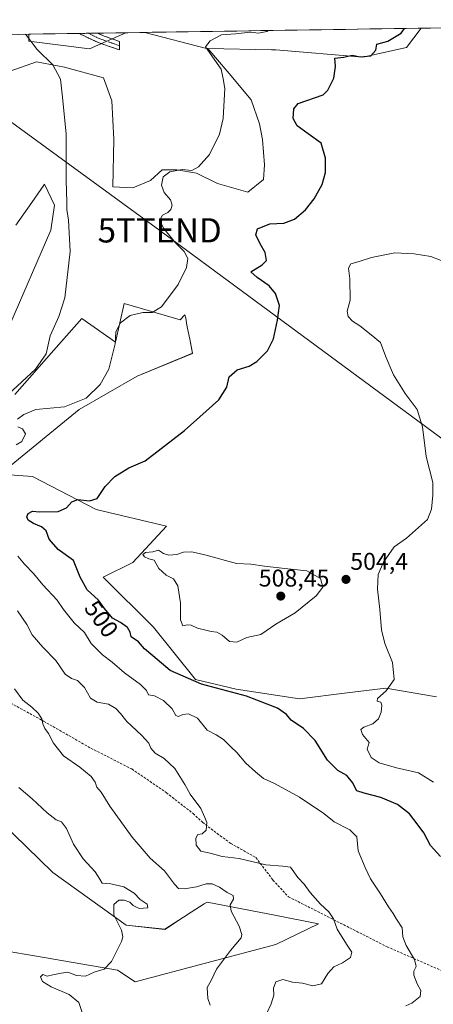
# Model space of a CAD drawing. Units: metres. Extents: x 604335 to 607807, y 4708395 to 4710761.
# Drawn here: x 605269 to 605440, y 4710323 to 4710729 of the extents above; entities that cross this region are included whole.
import ezdxf
from ezdxf.enums import TextEntityAlignment as Align

# ---------------------------------------------------------------- set-up
doc = ezdxf.new("R2010")
doc.units = ezdxf.units.M
doc.header["$MEASUREMENT"] = 0
doc.linetypes.add('TRAZO_Y_PUNTO', pattern=[1, 0.5, -0.25, 0, -0.25])
doc.linetypes.add('TRAZOSX2', pattern=[1.5, 1, -0.5])
doc.layers.get('0').update_dxf_attribs({"lineweight": 5})
for name, color, linetype, lineweight in [('Arbolado forestal CxS', 92, 'Continuous', 0), ('Camino', 19, 'TRAZOSX2', 0), ('Camino Cxs', 19, 'Continuous', 0), ('Camino eje', 19, 'TRAZO_Y_PUNTO', 0), ('Carátula', 7, 'Continuous', 5), ('Cultivos herbáceos CxS', 92, 'Continuous', 0), ('Curva de nivel maestra', 36, 'Continuous', 30), ('Curva de nivel normal', 36, 'Continuous', 0), ('Matorral CxS', 135, 'Continuous', 0), ('Municipio CxS', 142, 'Continuous', 0), ('Punto de cota en terreno', 7, 'Continuous', 0), ('Rótulo de curva de nivel directora', 19, 'Continuous', 0), ('Rótulo de punto de cota en terreno', 19, 'Continuous', 0), ('Senda', 19, 'TRAZOSX2', 0), ('Tendido', 6, 'Continuous', 0), ('Torre de tendido puntual', 7, 'Continuous', 0)]:
    doc.layers.add(name, color=color, linetype=linetype, lineweight=lineweight)
doc.styles.add('Arial', font='txt', dxfattribs={"height": 0.2})

# ---------------------------------------------------------------- blocks, each defined once
blk = doc.blocks.new('*U150')
at = {"layer": 'Cultivos herbáceos CxS', "color": 92, "linetype": 'Continuous', "lineweight": 0}
for points in [[(605239.7227, 4710419.0009, 475.9712), (605282.9703, 4710377.1009, 477.4852), (605313.1845, 4710355.3363, 480.9273), (605329.0963, 4710353.6825, 482.3181), (605336.8699, 4710358.7639, 483.1399), (605340.0073, 4710360.7465, 483.5365), (605345.4235, 4710364.1685, 484.2279), (605346.6079, 4710364.9169, 484.395), (605375.2823, 4710359.3373, 486.8379), (605392.5969, 4710355.9681, 488.8546), (605374.9449, 4710347.4233, 487.0836), (605316.8805, 4710332.0971, 481.6502), (605309.6713, 4710336.8453, 480.7356), (605280.1581, 4710341.9203, 478.3961), (605258.9733, 4710345.5629, 476.2655)], [(605441.3169, 4710449.5243, 508.0351), (605420.3029, 4710453.1143, 505.3321), (605404.3711, 4710451.1149, 502.7255), (605384.7437, 4710448.6515, 501.1253), (605358.6279, 4710452.6839, 499.8923), (605341.8847, 4710456.7051, 499.8639), (605324.5407, 4710478.2023, 502.8562), (605303.6477, 4710498.7587, 501.8213), (605315.9479, 4710504.9135, 503.6538), (605329.7879, 4710519.7847, 503.3032), (605300.8811, 4710526.7715, 501.3744), (605274.6115, 4710540.3367, 497.3027), (605261.1081, 4710541.3237, 497.1409), (605293.8623, 4710567.9781, 496.6745), (605317.7847, 4710581.7093, 497.6377), (605340.5517, 4710591.0669, 499.2339), (605339.5477, 4710596.2577, 498.3981), (605338.2961, 4710602.7273, 497.2784), (605337.7605, 4710605.4967, 497.0768), (605337.4771, 4710606.9639, 496.9674), (605335.4269, 4710604.9129, 497.0408), (605312.3629, 4710611.5807, 494.0876), (605308.7747, 4710595.6821, 496.3781), (605294.9355, 4710605.4273, 491.7717), (605283.3351, 4710592.3155, 490.9661), (605267.2593, 4710574.1447, 491.6097)], [(605265.2087, 4710602.8625, 488.5785), (605282.1233, 4710641.8367, 489.7217), (605283.6613, 4710652.0925, 489.8876), (605279.5607, 4710660.8105, 489.8084), (605279.2295, 4710660.3379, 489.7994), (605274.2189, 4710653.1883, 488.4353), (605267.6741, 4710643.8513, 486.8619)], [(605264.9181, 4710707.2565, 489.0931), (605276.1537, 4710711.1457, 489.7398), (605287.8213, 4710708.9849, 490.2787), (605303.8103, 4710704.6633, 491.3777), (605307.2673, 4710695.1565, 491.6549), (605308.1311, 4710679.1675, 492.5323), (605307.6987, 4710659.7213, 492.8922), (605315.9093, 4710659.2891, 493.5206), (605323.2557, 4710662.3139, 494.4078), (605328.0093, 4710666.6353, 495.8216), (605334.0593, 4710666.6351, 496.1397), (605342.2697, 4710665.3387, 496.3303), (605350.9125, 4710661.0173, 497.2069), (605363.4445, 4710657.5601, 498.2811), (605369.9265, 4710662.7457, 499.0161), (605370.3587, 4710668.7955, 498.3369), (605369.4945, 4710679.1669, 496.9323), (605368.1983, 4710685.6489, 496.546), (605364.7415, 4710695.5879, 496.5053), (605355.6667, 4710706.3915, 495.6785), (605346.9639, 4710716.6487, 495.1131), (605373.1847, 4710716.1795, 497.1416), (605375.0183, 4710716.1465, 497.3271), (605410.8953, 4710713.0693, 500.4096), (605428.8345, 4710717.1723, 500.9788), (605434.9316, 4710725.0675, 501.3136), (605664.7064, 4710728.5738, 501.799)]]:
    blk.add_polyline3d(points, dxfattribs=at)
blk = doc.blocks.new('*U161')
at = {"layer": 'Matorral CxS', "color": 135, "linetype": 'Continuous', "lineweight": 0}
for points in [[(605410.9, 4710713.07, 500.41), (605375.02, 4710716.15, 497.33), (605373.18, 4710716.18, 497.14), (605346.96, 4710716.65, 495.11), (605346.32, 4710716.66, 495.04), (605320.97, 4710723.33, 493.74), (605434.93, 4710725.07, 501.31), (605428.83, 4710717.17, 500.98), (605410.9, 4710713.07, 500.41)], [(605298.07, 4710716.6, 491.72), (605273.02, 4710719.74, 490.05), (605273.09, 4710722.6, 490.29), (605313.03, 4710723.21, 493.43), (605298.07, 4710716.6, 491.72)]]:
    blk.add_polyline3d(points, close=True, dxfattribs=at)
blk = doc.blocks.new('*U168')
at = {"layer": 'Cultivos herbáceos CxS', "color": 92, "linetype": 'Continuous', "lineweight": 0}
for points in [[(605273.09, 4710722.6, 490.29), (605273.02, 4710719.74, 490.05), (605298.07, 4710716.6, 491.72), (605313.03, 4710723.21, 493.43)], [(605320.97, 4710723.33, 493.74), (605346.32, 4710716.66, 495.04), (605346.96, 4710716.65, 495.11)]]:
    blk.add_polyline3d(points, dxfattribs=at)
blk = doc.blocks.new('*U177')
at = {"layer": 'Matorral CxS', "color": 135, "linetype": 'Continuous', "lineweight": 0}
for points in [[(605273.09, 4710722.6, 490.29), (605273.02, 4710719.74, 490.05), (605298.07, 4710716.6, 491.72), (605313.03, 4710723.21, 493.43)], [(605320.97, 4710723.33, 493.74), (605346.32, 4710716.66, 495.04), (605346.96, 4710716.65, 495.11)]]:
    blk.add_polyline3d(points, dxfattribs=at)
blk = doc.blocks.new('*U200')
at = {"layer": 'Curva de nivel normal', "color": 36, "linetype": 'Continuous', "lineweight": 0}
blk.add_polyline3d([(605295.02, 4710319.41, 480), (605293.72, 4710323.52, 480), (605289.62, 4710326.86, 480), (605282.3, 4710330.01, 480), (605278.69, 4710332.14, 480), (605277.86, 4710334.13, 480), (605278.75, 4710335.01, 480), (605280.59, 4710334.36, 480), (605282.92, 4710334.98, 480), (605286.31, 4710335.67, 480), (605289.13, 4710336.06, 480), (605292.64, 4710334.63, 480), (605296.45, 4710334.37, 480), (605300.04, 4710336.03, 480), (605304.12, 4710337.21, 480), (605307.19, 4710340.44, 480), (605311.25, 4710348.73, 480), (605311.84, 4710350.54, 480), (605311.27, 4710353.3, 480), (605308.14, 4710359.63, 480), (605308.17, 4710363.9, 480), (605310.14, 4710365.64, 480), (605312.36, 4710365.75, 480), (605314.78, 4710364.84, 480), (605316.12, 4710363.5, 480), (605318.62, 4710362.24, 480), (605322.17, 4710362.52, 480), (605321.81, 4710364, 480), (605318.92, 4710365.92, 480), (605316.48, 4710368.64, 480), (605312.3, 4710371.26, 480), (605306.92, 4710372.4, 480), (605303.26, 4710372.7, 480), (605302.37, 4710374.42, 480), (605300.35, 4710377.39, 480), (605295.44, 4710382.71, 480), (605291.42, 4710388.72, 480), (605288.61, 4710395.29, 480), (605286.57, 4710397.96, 480), (605284.36, 4710398.82, 480), (605280.58, 4710401.64, 480), (605274.37, 4710407.4, 480), (605268.94, 4710412.08, 480)], dxfattribs=at)
blk = doc.blocks.new('*U207')
at = {"layer": 'Curva de nivel maestra', "color": 36, "linetype": 'Continuous', "lineweight": 30}
blk.add_polyline3d([(605442.94, 4710383.68, 500), (605438.87, 4710388.28, 500), (605436.07, 4710393.47, 500), (605433.31, 4710397.21, 500), (605430.18, 4710401.24, 500), (605425.24, 4710405.13, 500), (605418.31, 4710408.02, 500), (605411.48, 4710409.8, 500), (605408.36, 4710410.74, 500), (605406.64, 4710414.22, 500), (605404.26, 4710417.13, 500), (605400.58, 4710419.17, 500), (605396.36, 4710423.44, 500), (605391.19, 4710431.56, 500), (605386.39, 4710436.44, 500), (605381.28, 4710439.82, 500), (605379.41, 4710442.25, 500), (605375.72, 4710444.9, 500), (605362.89, 4710449.77, 500), (605344.32, 4710454.68, 500), (605331.34, 4710460.37, 500), (605324.27, 4710466.42, 500), (605320.76, 4710469.27, 500), (605318.23, 4710472.2, 500), (605315.28, 4710474.26, 500), (605314.85, 4710476.19, 500), (605313.74, 4710478.02, 500), (605310.81, 4710480.18, 500), (605307.5, 4710481.98, 500), (605304.27, 4710485.91, 500), (605301.8, 4710489.36, 500), (605297.16, 4710493.65, 500), (605294.21, 4710498.86, 500), (605291.52, 4710505.63, 500), (605285.17, 4710510.18, 500), (605281.37, 4710514.43, 500), (605280.12, 4710517.88, 500), (605278.21, 4710519.6, 500), (605274.92, 4710520.94, 500), (605272.82, 4710522.28, 500), (605272.2, 4710523.68, 500), (605272.82, 4710525.09, 500), (605274.48, 4710526.03, 500), (605277.5, 4710525.76, 500), (605285.15, 4710525.87, 500), (605288.64, 4710527.34, 500), (605290.77, 4710529.87, 500), (605293.3, 4710530.8, 500), (605298.02, 4710530.31, 500), (605301.3, 4710531.3, 500), (605304.6, 4710536.14, 500), (605308.48, 4710540.32, 500), (605314.25, 4710543.94, 500), (605320.98, 4710546.74, 500), (605327.7, 4710551.78, 500), (605337.25, 4710559.33, 500), (605343.55, 4710564.91, 500), (605351.39, 4710571.93, 500), (605354.74, 4710577.18, 500), (605355.7, 4710581.39, 500), (605359.07, 4710584.3, 500), (605363.9, 4710585.83, 500), (605367.16, 4710587.69, 500), (605371.55, 4710592.05, 500), (605374.07, 4710597.09, 500), (605375.6, 4710604.68, 500), (605376.46, 4710610.78, 500), (605374.84, 4710615.72, 500), (605372.2, 4710618.84, 500), (605367.26, 4710622.28, 500), (605364.65, 4710624.62, 500), (605369.34, 4710627.52, 500), (605371.07, 4710629.37, 500), (605370.59, 4710632.61, 500), (605368.48, 4710636.2, 500), (605366.66, 4710639.89, 500), (605367.36, 4710642.38, 500), (605372.53, 4710644.43, 500), (605378.24, 4710644.66, 500), (605382.72, 4710646.38, 500), (605387.17, 4710650.19, 500), (605390.79, 4710654.72, 500), (605394.1, 4710660.69, 500), (605395.46, 4710665.62, 500), (605395.44, 4710671.44, 500), (605393.64, 4710677.64, 500), (605388.27, 4710681.6, 500), (605383.78, 4710684.78, 500), (605382.14, 4710687.89, 500), (605382.4, 4710691.79, 500), (605384.25, 4710694.08, 500), (605394.46, 4710697.56, 500), (605396.38, 4710699.58, 500), (605398.86, 4710704.42, 500), (605399.64, 4710709.3, 500), (605399.33, 4710712.75, 500), (605403.02, 4710713.16, 500), (605406.46, 4710713.91, 500), (605409.72, 4710713.21, 500), (605414.18, 4710713.62, 500), (605416.29, 4710716.07, 500), (605416.7, 4710718.48, 500), (605421.2, 4710719.71, 500), (605426.71, 4710723.05, 500), (605428.11, 4710724.96, 500)], dxfattribs=at)
blk = doc.blocks.new('5PATER')
at = {"layer": 'Carátula', "linetype": 'Continuous', "lineweight": 5}
h = blk.add_hatch(color=250, dxfattribs=at)
edge = h.paths.add_edge_path()
edge.add_ellipse((0, 0.01), major_axis=(-1.33, -1.34), ratio=0.999422, start_angle=0, end_angle=360)
blk = doc.blocks.new('5TTEND')
blk.add_text('5TTEND', height=10).set_placement((0, 0), align=Align.MIDDLE_CENTER)

msp = doc.modelspace()

# ---------------------------------------------------------------- linework, layer by layer
at = {"layer": 'Arbolado forestal CxS', "color": 92, "linetype": 'Continuous', "lineweight": 0}
for points in [[(605267.67, 4710643.85, 486.86), (605274.22, 4710653.19, 488.44), (605279.23, 4710660.34, 489.8), (605279.56, 4710660.81, 489.81), (605283.66, 4710652.09, 489.89), (605282.12, 4710641.84, 489.72), (605265.21, 4710602.86, 488.58)], [(605267.67, 4710643.85, 486.86), (605274.22, 4710653.19, 488.44), (605279.23, 4710660.34, 489.8), (605279.56, 4710660.81, 489.81), (605283.66, 4710652.09, 489.89), (605282.12, 4710641.84, 489.72), (605265.21, 4710602.86, 488.58)], [(605267.26, 4710574.14, 491.61), (605283.34, 4710592.32, 490.97), (605294.94, 4710605.43, 491.77), (605308.77, 4710595.68, 496.38), (605312.36, 4710611.58, 494.09), (605335.43, 4710604.91, 497.04), (605337.48, 4710606.96, 496.97), (605337.76, 4710605.5, 497.08), (605338.3, 4710602.73, 497.28), (605339.55, 4710596.26, 498.4), (605340.55, 4710591.07, 499.23), (605317.78, 4710581.71, 497.64), (605293.86, 4710567.98, 496.67), (605261.11, 4710541.32, 497.14), (605274.61, 4710540.34, 497.3), (605300.88, 4710526.77, 501.37), (605329.79, 4710519.78, 503.3), (605315.95, 4710504.91, 503.65), (605303.65, 4710498.76, 501.82), (605324.54, 4710478.2, 502.86), (605341.88, 4710456.71, 499.86), (605358.63, 4710452.68, 499.89), (605384.74, 4710448.65, 501.13), (605404.37, 4710451.11, 502.73), (605420.3, 4710453.11, 505.33), (605441.32, 4710449.52, 508.04)], [(605267.26, 4710574.14, 491.61), (605283.34, 4710592.32, 490.97), (605294.94, 4710605.43, 491.77), (605308.77, 4710595.68, 496.38), (605312.36, 4710611.58, 494.09), (605335.43, 4710604.91, 497.04), (605337.48, 4710606.96, 496.97), (605337.76, 4710605.5, 497.08), (605338.3, 4710602.73, 497.28), (605339.55, 4710596.26, 498.4), (605340.55, 4710591.07, 499.23), (605317.78, 4710581.71, 497.64), (605293.86, 4710567.98, 496.67), (605261.11, 4710541.32, 497.14), (605274.61, 4710540.34, 497.3), (605300.88, 4710526.77, 501.37), (605329.79, 4710519.78, 503.3), (605315.95, 4710504.91, 503.65), (605303.65, 4710498.76, 501.82), (605324.54, 4710478.2, 502.86), (605341.88, 4710456.71, 499.86), (605358.63, 4710452.68, 499.89), (605384.74, 4710448.65, 501.13), (605404.37, 4710451.11, 502.73), (605420.3, 4710453.11, 505.33), (605441.32, 4710449.52, 508.04)], [(605258.97, 4710345.56, 476.27), (605280.16, 4710341.92, 478.4), (605309.67, 4710336.85, 480.74), (605316.88, 4710332.1, 481.65), (605374.94, 4710347.42, 487.08), (605392.6, 4710355.97, 488.85), (605375.28, 4710359.34, 486.84), (605346.61, 4710364.92, 484.4), (605345.42, 4710364.17, 484.23), (605340.01, 4710360.75, 483.54), (605336.87, 4710358.76, 483.14), (605329.1, 4710353.68, 482.32), (605313.18, 4710355.34, 480.93), (605282.97, 4710377.1, 477.49), (605239.72, 4710419, 475.97)], [(605239.72, 4710419, 475.97), (605282.97, 4710377.1, 477.49), (605313.18, 4710355.34, 480.93), (605329.1, 4710353.68, 482.32), (605336.87, 4710358.76, 483.14), (605340.01, 4710360.75, 483.54), (605345.42, 4710364.17, 484.23), (605346.61, 4710364.92, 484.4), (605375.28, 4710359.34, 486.84), (605392.6, 4710355.97, 488.85), (605374.94, 4710347.42, 487.08), (605316.88, 4710332.1, 481.65), (605309.67, 4710336.85, 480.74), (605280.16, 4710341.92, 478.4), (605258.97, 4710345.56, 476.27)]]:
    msp.add_polyline3d(points, dxfattribs=at)
at = {"layer": 'Camino', "color": 19, "linetype": 'TRAZOSX2', "lineweight": 0}
for points in [[(605297.68, 4710722.97), (605293.83, 4710722.91)], [(605310.47, 4710716.1), (605302.05, 4710719.02), (605297.5, 4710721.04), (605293.83, 4710722.91)], [(605301.32, 4710723.03), (605297.68, 4710722.97)], [(605301.32, 4710723.03), (605304.08, 4710721.82), (605310.46, 4710719.63), (605310.47, 4710717.8)], [(605310.47, 4710717.8), (605310.47, 4710716.1)]]:
    msp.add_lwpolyline(points, dxfattribs=at)
at = {"layer": 'Camino Cxs', "color": 19, "linetype": 'Continuous', "lineweight": 0}
msp.add_polyline3d([(605293.83, 4710722.91, 492.02), (605301.32, 4710723.03, 492.39), (605304.08, 4710721.82, 492.58), (605307.27, 4710720.73, 492.9), (605310.46, 4710719.63, 493.2), (605310.47, 4710717.8, 493.13), (605310.47, 4710716.1, 493.05), (605306.26, 4710717.56, 492.62), (605302.05, 4710719.02, 492.24), (605297.5, 4710721.04, 492.28), (605293.83, 4710722.91, 492.02)], close=True, dxfattribs=at)
at = {"layer": 'Camino eje', "color": 19, "linetype": 'TRAZO_Y_PUNTO', "lineweight": 0}
msp.add_lwpolyline([(605297.68, 4710722.97), (605301.66, 4710720.98), (605310.47, 4710717.8)], dxfattribs=at)
at = {"layer": 'Cultivos herbáceos CxS', "color": 92, "linetype": 'Continuous', "lineweight": 0}
for points in [[(605664.71, 4710728.57, 501.8), (605434.93, 4710725.07, 501.31)], [(605346.96, 4710716.65, 495.11), (605373.18, 4710716.18, 497.14), (605375.02, 4710716.15, 497.33), (605410.9, 4710713.07, 500.41), (605428.83, 4710717.17, 500.98), (605434.93, 4710725.07, 501.31)], [(605192.05, 4710721.36, 485.79), (605273.09, 4710722.6, 490.29), (605273.02, 4710719.74, 490.05), (605298.07, 4710716.6, 491.72), (605313.03, 4710723.21, 493.43), (605320.97, 4710723.33, 493.74), (605346.32, 4710716.66, 495.04), (605346.96, 4710716.65, 495.11), (605355.67, 4710706.39, 495.68), (605364.74, 4710695.59, 496.51), (605368.2, 4710685.65, 496.55), (605369.49, 4710679.17, 496.93), (605370.36, 4710668.8, 498.34), (605369.93, 4710662.75, 499.02), (605363.44, 4710657.56, 498.28), (605363.44, 4710657.56, 498.28), (605350.91, 4710661.02, 497.21), (605342.27, 4710665.34, 496.33), (605334.06, 4710666.64, 496.14), (605328.01, 4710666.64, 495.82), (605323.26, 4710662.31, 494.41), (605315.91, 4710659.29, 493.52), (605307.7, 4710659.72, 492.89), (605308.13, 4710679.17, 492.53), (605307.27, 4710695.16, 491.65), (605303.81, 4710704.66, 491.38), (605287.82, 4710708.98, 490.28), (605276.15, 4710711.15, 489.74), (605264.92, 4710707.26, 489.09)], [(605273.09, 4710722.6, 490.29), (605192.05, 4710721.36, 485.79)], [(605320.97, 4710723.33, 493.74), (605313.03, 4710723.21, 493.43)], [(605264.92, 4710707.26, 489.09), (605276.15, 4710711.15, 489.74), (605287.82, 4710708.98, 490.28), (605303.81, 4710704.66, 491.38), (605307.27, 4710695.16, 491.65), (605308.13, 4710679.17, 492.53), (605307.7, 4710659.72, 492.89), (605315.91, 4710659.29, 493.52), (605323.26, 4710662.31, 494.41), (605328.01, 4710666.64, 495.82), (605334.06, 4710666.64, 496.14), (605342.27, 4710665.34, 496.33), (605350.91, 4710661.02, 497.21), (605363.44, 4710657.56, 498.28), (605369.93, 4710662.75, 499.02), (605370.36, 4710668.8, 498.34), (605369.49, 4710679.17, 496.93), (605368.2, 4710685.65, 496.55), (605364.74, 4710695.59, 496.51), (605355.67, 4710706.39, 495.68), (605346.96, 4710716.65, 495.11)], [(605264.92, 4710707.26, 489.09), (605276.15, 4710711.15, 489.74), (605287.82, 4710708.98, 490.28), (605303.81, 4710704.66, 491.38), (605307.27, 4710695.16, 491.65), (605308.13, 4710679.17, 492.53), (605307.7, 4710659.72, 492.89), (605315.91, 4710659.29, 493.52), (605323.26, 4710662.31, 494.41), (605328.01, 4710666.64, 495.82), (605334.06, 4710666.64, 496.14), (605342.27, 4710665.34, 496.33), (605350.91, 4710661.02, 497.21), (605363.44, 4710657.56, 498.28), (605369.93, 4710662.75, 499.02), (605370.36, 4710668.8, 498.34), (605369.49, 4710679.17, 496.93), (605368.2, 4710685.65, 496.55), (605364.74, 4710695.59, 496.51), (605355.67, 4710706.39, 495.68), (605346.96, 4710716.65, 495.11)], [(605267.67, 4710643.85, 486.86), (605274.22, 4710653.19, 488.44), (605279.23, 4710660.34, 489.8), (605279.56, 4710660.81, 489.81), (605283.66, 4710652.09, 489.89), (605282.12, 4710641.84, 489.72), (605265.21, 4710602.86, 488.58)], [(605267.26, 4710574.14, 491.61), (605283.34, 4710592.32, 490.97), (605294.94, 4710605.43, 491.77), (605308.77, 4710595.68, 496.38), (605312.36, 4710611.58, 494.09), (605335.43, 4710604.91, 497.04), (605337.48, 4710606.96, 496.97), (605337.76, 4710605.5, 497.08), (605338.3, 4710602.73, 497.28), (605339.55, 4710596.26, 498.4), (605340.55, 4710591.07, 499.23), (605317.78, 4710581.71, 497.64), (605293.86, 4710567.98, 496.67), (605261.11, 4710541.32, 497.14), (605274.61, 4710540.34, 497.3), (605300.88, 4710526.77, 501.37), (605329.79, 4710519.78, 503.3), (605315.95, 4710504.91, 503.65), (605303.65, 4710498.76, 501.82), (605324.54, 4710478.2, 502.86), (605341.88, 4710456.71, 499.86), (605358.63, 4710452.68, 499.89), (605384.74, 4710448.65, 501.13), (605404.37, 4710451.11, 502.73), (605420.3, 4710453.11, 505.33), (605441.32, 4710449.52, 508.04)], [(605239.72, 4710419, 475.97), (605282.97, 4710377.1, 477.49), (605313.18, 4710355.34, 480.93), (605329.1, 4710353.68, 482.32), (605336.87, 4710358.76, 483.14), (605340.01, 4710360.75, 483.54), (605345.42, 4710364.17, 484.23), (605346.61, 4710364.92, 484.4), (605375.28, 4710359.34, 486.84), (605392.6, 4710355.97, 488.85), (605374.94, 4710347.42, 487.08), (605316.88, 4710332.1, 481.65), (605309.67, 4710336.85, 480.74), (605280.16, 4710341.92, 478.4), (605258.97, 4710345.56, 476.27)]]:
    msp.add_polyline3d(points, dxfattribs=at)
at = {"layer": 'Curva de nivel normal', "color": 36, "linetype": 'Continuous', "lineweight": 0}
for points in [[(605371.95, 4710724.11, 495), (605371.24, 4710723.64, 495), (605367.81, 4710723.06, 495), (605364.52, 4710723.38, 495), (605358.39, 4710722.75, 495), (605352.59, 4710722.27, 495), (605347.83, 4710719.83, 495), (605345.89, 4710717.4, 495), (605352.38, 4710708.23, 495), (605353.24, 4710704.23, 495), (605353.89, 4710700.23, 495), (605353.58, 4710695.39, 495), (605353.3, 4710687.85, 495), (605351.78, 4710681.39, 495), (605347.66, 4710673.07, 495), (605343.11, 4710667.87, 495), (605340.25, 4710666.47, 495), (605336.25, 4710666.83, 495), (605331.2, 4710665.88, 495), (605328.53, 4710663.86, 495), (605327.76, 4710660.43, 495), (605328.95, 4710657.33, 495), (605331.48, 4710654.4, 495), (605332.23, 4710652.13, 495), (605331.64, 4710650.36, 495), (605330.36, 4710649.14, 495), (605328.26, 4710648.02, 495), (605327.04, 4710645.96, 495), (605328.67, 4710642.63, 495), (605333.61, 4710636.61, 495), (605337.08, 4710633.02, 495), (605338.62, 4710630.17, 495), (605338.17, 4710626.42, 495), (605334.72, 4710619.38, 495), (605327.79, 4710610.17, 495), (605323.95, 4710607.93, 495), (605320.12, 4710607.9, 495), (605314.9, 4710606.61, 495), (605310.9, 4710603.62, 495), (605308.95, 4710599.89, 495), (605308.69, 4710595.04, 495), (605306.08, 4710584.58, 495), (605302.44, 4710578.28, 495), (605296.68, 4710572.59, 495), (605287.78, 4710569.03, 495), (605275.92, 4710567.95, 495), (605270.98, 4710565.91, 495), (605268.33, 4710563.91, 495)], [(605264.55, 4710574.1, 490), (605275.74, 4710584.59, 490), (605280.21, 4710590.93, 490), (605281.9, 4710598.26, 490), (605285.46, 4710606.25, 490), (605287.88, 4710613.92, 490), (605290.11, 4710633, 490), (605289.46, 4710645.94, 490), (605288.78, 4710650.3, 490), (605288.74, 4710653.39, 490), (605288.38, 4710662.36, 490), (605288.42, 4710681.4, 490), (605286.96, 4710696.6, 490), (605286.04, 4710704.01, 490), (605283, 4710710, 490), (605276.53, 4710716.34, 490), (605271.72, 4710722.58, 490)], [(605440.03, 4710414.4, 505), (605433.87, 4710418.15, 505), (605424.76, 4710420.2, 505), (605417.55, 4710422.28, 505), (605414.32, 4710424.52, 505), (605412.65, 4710427.96, 505), (605413.44, 4710430.74, 505), (605410.8, 4710433.99, 505), (605410.11, 4710436.05, 505), (605411.28, 4710437.01, 505), (605414.97, 4710438.39, 505), (605417.32, 4710440.41, 505), (605418.42, 4710443.15, 505), (605418.74, 4710446.1, 505), (605418.27, 4710447.25, 505), (605416.83, 4710447.7, 505), (605416.99, 4710448.76, 505), (605420.52, 4710451.91, 505), (605423.82, 4710456.7, 505), (605423.1, 4710463.68, 505), (605419.89, 4710471.45, 505), (605418.53, 4710477.12, 505), (605417.83, 4710485.55, 505), (605416.88, 4710493.85, 505), (605417.27, 4710499.94, 505), (605419.34, 4710504.94, 505), (605423.84, 4710511.27, 505), (605428.89, 4710514.94, 505), (605437.58, 4710522.6, 505), (605439.25, 4710526.79, 505), (605439.78, 4710532.67, 505), (605439.74, 4710537.79, 505), (605437.06, 4710548.6, 505), (605435.45, 4710560.83, 505), (605433.27, 4710567.87, 505), (605428.32, 4710574.5, 505), (605423.56, 4710582.2, 505), (605420.42, 4710589.67, 505), (605418.11, 4710595.48, 505), (605414.32, 4710598.69, 505), (605409.66, 4710602.35, 505), (605406.68, 4710604.36, 505), (605404.86, 4710606.3, 505), (605404.47, 4710608.5, 505), (605405.59, 4710613.03, 505), (605405.48, 4710621.84, 505), (605404.99, 4710626.18, 505), (605405.96, 4710628, 505), (605409.3, 4710628.94, 505), (605414.49, 4710630.62, 505), (605424.08, 4710632.43, 505), (605432.12, 4710632.14, 505), (605438.98, 4710631, 505), (605443.26, 4710629.3, 505)], [(605268.49, 4710560.78, 495), (605270.38, 4710559.93, 495), (605271.63, 4710557.94, 495), (605270.14, 4710554.78, 495), (605267.82, 4710553.38, 495)], [(605358.83, 4710471.98, 505), (605363.03, 4710473.9, 505), (605368.72, 4710475.23, 505), (605374.94, 4710479.45, 505), (605383.01, 4710484.12, 505), (605391.66, 4710491.1, 505), (605394.31, 4710494.64, 505), (605393.34, 4710498.24, 505), (605387.83, 4710501.43, 505), (605378.69, 4710502.34, 505), (605370.28, 4710503.31, 505), (605364.64, 4710504.24, 505), (605358.78, 4710504.48, 505), (605345.64, 4710507.99, 505), (605340.36, 4710509.28, 505), (605336.86, 4710509.07, 505), (605334.05, 4710508.14, 505), (605330.86, 4710507.85, 505), (605328.58, 4710508.64, 505), (605326.58, 4710509.89, 505), (605324.25, 4710509.29, 505), (605321.13, 4710508.92, 505), (605320.11, 4710508.21, 505), (605320.77, 4710507.15, 505), (605322.55, 4710506.38, 505), (605324.8, 4710505.82, 505), (605326.65, 4710502.34, 505), (605329.73, 4710499.7, 505), (605332.7, 4710498.16, 505), (605334.56, 4710495.31, 505), (605335.57, 4710488.29, 505), (605335.57, 4710481.28, 505), (605336.56, 4710478.81, 505), (605338.4, 4710479.24, 505), (605339.98, 4710479.07, 505), (605342.59, 4710477.74, 505), (605345.53, 4710477.09, 505), (605348.33, 4710476.36, 505), (605350.62, 4710476.17, 505), (605352.83, 4710474.91, 505), (605355.84, 4710472.25, 505), (605358.83, 4710471.98, 505)], [(605268.43, 4710507.44, 495), (605271.29, 4710504.2, 495), (605274.9, 4710500.31, 495), (605278.79, 4710495.61, 495), (605284.75, 4710489.28, 495), (605287.36, 4710485.48, 495), (605291.7, 4710480.06, 495), (605295.99, 4710476.01, 495), (605298.73, 4710471.54, 495), (605303.45, 4710466.85, 495), (605307.41, 4710463.83, 495), (605312.51, 4710459.45, 495), (605319.15, 4710454.65, 495), (605321.62, 4710452.16, 495), (605322.47, 4710450.31, 495), (605324.85, 4710449.9, 495), (605328.67, 4710448.05, 495), (605332.25, 4710444.62, 495), (605333.68, 4710441.86, 495), (605334.76, 4710441.41, 495), (605336.58, 4710442.24, 495), (605338.91, 4710442.46, 495), (605342.58, 4710440.7, 495), (605346.58, 4710435.71, 495), (605350.36, 4710433.79, 495), (605353.38, 4710431.94, 495), (605356.36, 4710428.93, 495), (605358.9, 4710426.52, 495), (605362.62, 4710422.14, 495), (605366.64, 4710418.6, 495), (605369.86, 4710415.91, 495), (605374.44, 4710413.83, 495), (605384.71, 4710408.09, 495), (605394.84, 4710401.36, 495), (605399.05, 4710397.98, 495), (605405.5, 4710394.7, 495), (605408.4, 4710391.87, 495), (605409.01, 4710386.02, 495), (605411.81, 4710379.1, 495), (605414.03, 4710374.48, 495), (605418.15, 4710368.37, 495), (605421.45, 4710362.95, 495), (605423.43, 4710360.27, 495), (605424.81, 4710357.85, 495), (605427.04, 4710354.27, 495), (605427.39, 4710350.56, 495), (605428.71, 4710346.97, 495), (605432.14, 4710341.22, 495), (605432.84, 4710338.31, 495), (605431.88, 4710336.5, 495), (605431.94, 4710334.85, 495), (605433.24, 4710331.24, 495), (605434.81, 4710328.41, 495), (605434.51, 4710326.05, 495), (605431.03, 4710323.21, 495), (605428.56, 4710322.18, 495)], [(605369.43, 4710315.31, 490), (605373.1, 4710322.98, 490), (605374.12, 4710326.5, 490), (605373.97, 4710329.42, 490), (605374.97, 4710332.04, 490), (605377.92, 4710332.99, 490), (605381.82, 4710331.9, 490), (605386.04, 4710331.45, 490), (605390.2, 4710330.38, 490), (605393.8, 4710331.22, 490), (605396.46, 4710335.45, 490), (605398.85, 4710338.16, 490), (605402.5, 4710339.87, 490), (605405.72, 4710342.01, 490), (605406.31, 4710344.31, 490), (605404.09, 4710347.53, 490), (605400.28, 4710353.69, 490), (605398.74, 4710358.07, 490), (605396.89, 4710360.9, 490), (605393.45, 4710364.02, 490), (605389.13, 4710368.9, 490), (605386.64, 4710372.28, 490), (605384.06, 4710375.03, 490), (605380.97, 4710379.3, 490), (605377.82, 4710379.7, 490), (605370.78, 4710380.27, 490), (605359.79, 4710382.92, 490), (605352.78, 4710383.75, 490), (605347.9, 4710385.13, 490), (605344.04, 4710385.9, 490), (605342.13, 4710388.37, 490), (605342.02, 4710391.32, 490), (605342.8, 4710392.75, 490), (605344.58, 4710393.03, 490), (605346.25, 4710394.51, 490), (605346.43, 4710397.77, 490), (605345.72, 4710399.77, 490), (605344.04, 4710403.42, 490), (605339.6, 4710409.36, 490), (605337.48, 4710413.37, 490), (605333.25, 4710419.94, 490), (605328.92, 4710424.05, 490), (605325.14, 4710426.34, 490), (605323.4, 4710428.3, 490), (605322.5, 4710430.41, 490), (605319.59, 4710433.75, 490), (605313.53, 4710439.36, 490), (605310.9, 4710442.61, 490), (605308.93, 4710444.7, 490), (605305.98, 4710446.42, 490), (605301.26, 4710447.36, 490), (605298.49, 4710449, 490), (605295.95, 4710453.3, 490), (605293.13, 4710456.25, 490), (605290.6, 4710457.01, 490), (605287.99, 4710458.87, 490), (605284.19, 4710464.51, 490), (605278.8, 4710469.96, 490), (605274.47, 4710475.08, 490), (605272.24, 4710479.26, 490), (605268.35, 4710484.98, 490)], [(605347.87, 4710322.36, 485), (605346.97, 4710325.17, 485), (605346.64, 4710329.68, 485), (605348.32, 4710332.62, 485), (605350.53, 4710337.22, 485), (605356.24, 4710344.99, 485), (605360.6, 4710350.22, 485), (605360.93, 4710351.61, 485), (605359.9, 4710354.92, 485), (605356.56, 4710361.14, 485), (605356.08, 4710363.73, 485), (605357.5, 4710366.06, 485), (605357.43, 4710367.62, 485), (605354.87, 4710368.92, 485), (605351.66, 4710371.11, 485), (605348.75, 4710372.45, 485), (605346.25, 4710372.42, 485), (605342.25, 4710371.24, 485), (605337.27, 4710370.41, 485), (605334.85, 4710370.56, 485), (605333.11, 4710372.36, 485), (605329.07, 4710377.81, 485), (605323.11, 4710382.96, 485), (605315.69, 4710391.64, 485), (605306.45, 4710404.49, 485), (605302.84, 4710410.18, 485), (605301.07, 4710412.34, 485), (605300.45, 4710414.29, 485), (605298.81, 4710416.64, 485), (605294.12, 4710420.47, 485), (605287.33, 4710425.18, 485), (605283.23, 4710430.38, 485), (605281.14, 4710434.34, 485), (605279.65, 4710436.39, 485), (605278.84, 4710438.36, 485), (605278.44, 4710440.38, 485), (605276.91, 4710442.76, 485), (605274.26, 4710445.29, 485), (605270.53, 4710448.17, 485), (605267.06, 4710452.85, 485)]]:
    msp.add_polyline3d(points, dxfattribs=at)
at = {"layer": 'Matorral CxS', "color": 135, "linetype": 'Continuous', "lineweight": 0}
for points in [[(605434.93, 4710725.07, 501.31), (605320.97, 4710723.33, 493.74)], [(605346.96, 4710716.65, 495.11), (605373.18, 4710716.18, 497.14), (605375.02, 4710716.15, 497.33), (605410.9, 4710713.07, 500.41), (605428.83, 4710717.17, 500.98), (605434.93, 4710725.07, 501.31)], [(605313.03, 4710723.21, 493.43), (605273.09, 4710722.6, 490.29)]]:
    msp.add_polyline3d(points, dxfattribs=at)
at = {"layer": 'Municipio CxS', "color": 142, "linetype": 'Continuous', "lineweight": 0}
msp.add_polyline3d([(605268.93, 4710722.53, 489.31), (605273.92, 4710722.61, 490.42), (605278.92, 4710722.69, 491.08), (605283.91, 4710722.76, 491.56), (605288.91, 4710722.84, 491.83), (605293.9, 4710722.92, 492.02), (605298.9, 4710722.99, 492.23), (605303.89, 4710723.07, 492.61), (605308.89, 4710723.14, 493.16), (605313.88, 4710723.22, 493.44), (605318.87, 4710723.3, 493.65), (605323.87, 4710723.37, 493.98), (605328.86, 4710723.45, 494.2), (605333.86, 4710723.53, 494.3), (605338.85, 4710723.6, 494.11), (605343.85, 4710723.68, 494.14), (605348.84, 4710723.75, 494.55), (605353.84, 4710723.83, 494.57), (605358.83, 4710723.91, 494.61), (605363.83, 4710723.98, 494.75), (605368.82, 4710724.06, 494.66), (605373.82, 4710724.13, 495), (605378.81, 4710724.21, 495.83), (605383.81, 4710724.29, 496.59), (605388.8, 4710724.36, 496.46), (605393.8, 4710724.44, 496.08), (605398.79, 4710724.52, 495.98), (605403.78, 4710724.59, 496.13), (605408.78, 4710724.67, 496.55), (605413.77, 4710724.74, 497.17), (605418.77, 4710724.82, 498.06), (605423.76, 4710724.9, 498.91), (605428.76, 4710724.97, 500.06), (605433.75, 4710725.05, 501.11), (605438.75, 4710725.13, 501.38), (605443.74, 4710725.2, 501.59)], dxfattribs=at)
at = {"layer": 'Senda', "color": 19, "linetype": 'TRAZOSX2', "lineweight": 0}
msp.add_lwpolyline([(605257.69, 4710451.26), (605279.15, 4710439.45), (605298.68, 4710428.31), (605315.49, 4710419.77), (605329.8, 4710409.97), (605340.82, 4710401.4), (605344.69, 4710397.79), (605351.96, 4710392.27), (605356.4, 4710389.11), (605366.73, 4710383.26), (605373.79, 4710374.01), (605380.14, 4710367.13), (605420.88, 4710346.49), (605466.92, 4710326.39)], dxfattribs=at)
at = {"layer": 'Tendido', "color": 6, "linetype": 'Continuous', "lineweight": 0}
msp.add_polyline3d([(605217.08, 4710721.74, 485.92), (605327.04, 4710641.76, 494.18), (605501.32, 4710513.37, 511.55), (605682.92, 4710382.61, 523.68), (605879.95, 4710236.01, 508.15), (606097.39, 4710077.65, 503.41), (606246.58, 4709969.3, 491.14), (606412.86, 4709847.64, 477.76), (606547.1, 4709873.32, 468.71), (606763.02, 4709917.2, 478.33), (606821.15, 4709935.35, 483.52), (606849.82, 4709945.03, 485)], dxfattribs=at)

# ---------------------------------------------------------------- block references
at = {"layer": 'Cultivos herbáceos CxS', "color": 92, "linetype": 'Continuous', "lineweight": 0}
for name in ['*U150', '*U168']:
    msp.add_blockref(name, (0, 0), dxfattribs=at)
at = {"layer": 'Curva de nivel maestra', "color": 36, "linetype": 'Continuous', "lineweight": 30}
msp.add_blockref('*U207', (0, 0), dxfattribs=at)
at = {"layer": 'Curva de nivel normal', "color": 36, "linetype": 'Continuous', "lineweight": 0}
msp.add_blockref('*U200', (0, 0), dxfattribs=at)
at = {"layer": 'Matorral CxS', "color": 135, "linetype": 'Continuous', "lineweight": 0}
for name in ['*U161', '*U177']:
    msp.add_blockref(name, (0, 0), dxfattribs=at)
at = {"layer": 'Punto de cota en terreno', "linetype": 'Continuous', "lineweight": 0}
for p in [(605403.93, 4710497.9, 504.4), (605377, 4710491, 508.45)]:
    msp.add_blockref('5PATER', p, dxfattribs=at)
at = {"layer": 'Torre de tendido puntual', "linetype": 'Continuous', "lineweight": 0}
msp.add_blockref('5TTEND', (605327.04, 4710641.76, 494.18), dxfattribs=at)

# ---------------------------------------------------------------- texts
at = {"layer": 'Rótulo de curva de nivel directora', "color": 19, "linetype": 'Continuous', "lineweight": 0, "style": 'Arial'}
msp.add_text('500', height=7, rotation=-54.3996, dxfattribs=at).set_placement((605302.99, 4710481.62), align=Align.MIDDLE_CENTER)
at = {"layer": 'Rótulo de punto de cota en terreno', "color": 19, "linetype": 'Continuous', "lineweight": 0, "style": 'Arial'}
for s, p in [('504,4', (605405.69, 4710499.66)), ('508,45', (605367.93, 4710492.76))]:
    msp.add_text(s, height=7, dxfattribs=at).set_placement(p, align=Align.BOTTOM_LEFT)

doc.saveas('drawing.dxf')
